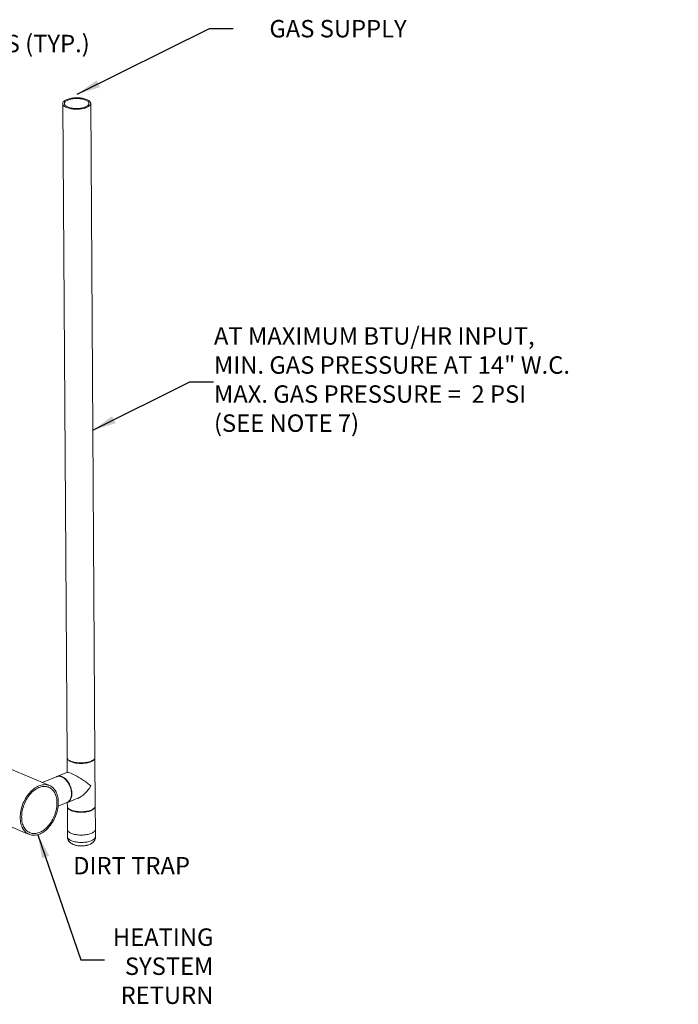
# Model space of a CAD drawing. Units: inches. Extents: x 161 to 409, y 16 to 179.
# Drawn here: x 308 to 409, y 29 to 179 of the extents above; entities that cross this region are included whole.
import ezdxf
from ezdxf.enums import TextEntityAlignment as Align

# ---------------------------------------------------------------- set-up
doc = ezdxf.new("R2010")
doc.units = ezdxf.units.IN
doc.header["$MEASUREMENT"] = 0
doc.layers.add('TXT', color=7, linetype='Continuous')
doc.styles.add('SIM1', font='ROMANS')
doc.dimstyles.get("Standard").update_dxf_attribs({"dimtxt": 0.18, "dimasz": 0.18, "dimexe": 0.18, "dimexo": 0.0625, "dimgap": 0.09, "dimtad": 0, "dimtih": 1, "dimtoh": 1, "dimdec": 4, "dimzin": 0, "dimdsep": 46, "dimtxsty": 'Standard', "dimcen": 0.09, "dimadec": 0, "dimazin": 0, "dimtfac": 1, "dimtdec": 4, "dimtofl": 0, "dimtmove": 0, "dimatfit": 3, "dimfxl": 1, "dimtolj": 1, "dimtzin": 0, "dimarcsym": 0})

msp = doc.modelspace()

# ---------------------------------------------------------------- linework, layer by layer
at = {"lineweight": 15}
for p, q in [((319.83, 67), (319.18, 166.67)), ((314.91, 166.64), (315.57, 66.97)), ((312.78, 62.71), (299.71, 68.25)), ((315.57, 66.89), (315.58, 64.67)), ((319.83, 66.99), (319.83, 67)), ((319.88, 59.55), (319.83, 66.92)), ((315.63, 64.69), (314.03, 64.05)), ((313.97, 64.02), (311.76, 63.14)), ((296.57, 60.83), (309.56, 55.33)), ((315.61, 60.08), (315.62, 59.53)), ((315.62, 60.09), (317.21, 60.72)), ((314.21, 59.53), (315.55, 60.06)), ((315.62, 59.45), (315.64, 55.97)), ((315.84, 59.14), (315.92, 59.08)), ((319.58, 59.1), (319.66, 59.17)), ((319.91, 56), (319.88, 59.47)), ((315.64, 55.96), (315.65, 54.85)), ((319.91, 54.88), (319.91, 55.99)), ((318.55, 53.55), (318.57, 53.55))]:
    msp.add_line(p, q, dxfattribs=at)
at = {"lineweight": 15, "flags": 128}
for points in [[(319.18, 166.67), (319.17, 166.75), (319.15, 166.83), (319.11, 166.9), (319.05, 166.98), (318.98, 167.05), (318.89, 167.12), (318.79, 167.18), (318.67, 167.24), (318.54, 167.3), (318.4, 167.35), (318.25, 167.4), (318.08, 167.44), (317.91, 167.47), (317.74, 167.5), (317.55, 167.52), (317.36, 167.54), (317.17, 167.54), (316.98, 167.54), (316.79, 167.54), (316.6, 167.52), (316.42, 167.5), (316.24, 167.47), (316.06, 167.44), (315.9, 167.4), (315.74, 167.36), (315.59, 167.3), (315.46, 167.25), (315.34, 167.19), (315.23, 167.12), (315.14, 167.05), (315.06, 166.98), (315, 166.91), (314.95, 166.83), (314.92, 166.76), (314.91, 166.68), (314.91, 166.6), (314.94, 166.52), (314.98, 166.45), (315.03, 166.37), (315.1, 166.3), (315.19, 166.23), (315.3, 166.17), (315.41, 166.11), (315.54, 166.05), (315.68, 166), (315.84, 165.95), (316, 165.91), (316.17, 165.88), (316.35, 165.85), (316.53, 165.83), (316.72, 165.82), (316.91, 165.81), (317.1, 165.81), (317.29, 165.81), (317.48, 165.83), (317.67, 165.85), (317.85, 165.88), (318.02, 165.91), (318.19, 165.95), (318.34, 165.99), (318.49, 166.05), (318.62, 166.1), (318.75, 166.16), (318.85, 166.23), (318.95, 166.3), (319.03, 166.37), (319.09, 166.44), (319.13, 166.52), (319.16, 166.59), (319.18, 166.67)], [(318.91, 166.67), (318.91, 166.75), (318.88, 166.82), (318.85, 166.89), (318.79, 166.96), (318.72, 167.02), (318.63, 167.08), (318.53, 167.14), (318.42, 167.2), (318.29, 167.25), (318.15, 167.29), (318, 167.33), (317.85, 167.37), (317.68, 167.39), (317.51, 167.41), (317.34, 167.43), (317.16, 167.44), (316.98, 167.44), (316.81, 167.43), (316.63, 167.42), (316.46, 167.4), (316.29, 167.37), (316.13, 167.34), (315.98, 167.3), (315.84, 167.25), (315.71, 167.2), (315.59, 167.15), (315.49, 167.09), (315.39, 167.03), (315.32, 166.96), (315.26, 166.89), (315.21, 166.82), (315.18, 166.75), (315.17, 166.68), (315.18, 166.61), (315.2, 166.53), (315.24, 166.46), (315.29, 166.4), (315.37, 166.33), (315.45, 166.27), (315.55, 166.21), (315.67, 166.15), (315.79, 166.1), (315.93, 166.06), (316.08, 166.02), (316.24, 165.98), (316.4, 165.96), (316.57, 165.94), (316.74, 165.92), (316.92, 165.92), (317.1, 165.92), (317.28, 165.92), (317.45, 165.94), (317.62, 165.96), (317.79, 165.98), (317.95, 166.02), (318.1, 166.05), (318.24, 166.1), (318.37, 166.15), (318.49, 166.2), (318.6, 166.26), (318.69, 166.32), (318.77, 166.39), (318.83, 166.46), (318.87, 166.53), (318.9, 166.6), (318.91, 166.67)], [(315.57, 66.97), (315.57, 66.91), (315.59, 66.84), (315.63, 66.76), (315.69, 66.69), (315.76, 66.61), (315.85, 66.55), (315.95, 66.48), (316.07, 66.42), (316.2, 66.36), (316.34, 66.31), (316.49, 66.27), (316.66, 66.23), (316.83, 66.19), (317.01, 66.16), (317.19, 66.14), (317.38, 66.13), (317.57, 66.12), (317.76, 66.12), (317.95, 66.13), (318.14, 66.14), (318.32, 66.16), (318.5, 66.19), (318.68, 66.22), (318.84, 66.26), (319, 66.31), (319.15, 66.36), (319.28, 66.41), (319.4, 66.48), (319.51, 66.54), (319.61, 66.61), (319.68, 66.68), (319.75, 66.75), (319.79, 66.83), (319.82, 66.91), (319.83, 66.99)], [(319.83, 66.96), (319.83, 66.92), (319.83, 66.85), (319.8, 66.77), (319.76, 66.69), (319.7, 66.62), (319.63, 66.55), (319.54, 66.48), (319.43, 66.41), (319.31, 66.35), (319.18, 66.29), (319.04, 66.24), (318.89, 66.19), (318.72, 66.15), (318.55, 66.12), (318.37, 66.09), (318.19, 66.07), (318, 66.05), (317.81, 66.04), (317.62, 66.04), (317.43, 66.05), (317.24, 66.06), (317.05, 66.08), (316.87, 66.1), (316.7, 66.14), (316.53, 66.17), (316.38, 66.22), (316.23, 66.27), (316.1, 66.32), (315.98, 66.38), (315.87, 66.45), (315.78, 66.52), (315.71, 66.59), (315.65, 66.66), (315.6, 66.74), (315.58, 66.81), (315.57, 66.89), (315.57, 66.93)], [(313.97, 64.02), (314.02, 64.04), (314.14, 64.07), (314.26, 64.09), (314.39, 64.08), (314.52, 64.06), (314.65, 64.03), (314.78, 63.98), (314.91, 63.91), (315.05, 63.83), (315.18, 63.73), (315.3, 63.62), (315.42, 63.5), (315.54, 63.36), (315.65, 63.22), (315.75, 63.07), (315.85, 62.9), (315.93, 62.73), (316.01, 62.56), (316.08, 62.38), (316.13, 62.2), (316.18, 62.01), (316.21, 61.83), (316.23, 61.65), (316.24, 61.47), (316.24, 61.3), (316.23, 61.13), (316.2, 60.97), (316.17, 60.82), (316.12, 60.68), (316.06, 60.54), (315.99, 60.43), (315.91, 60.32), (315.82, 60.23)], [(314, 64.04), (314.11, 64.08), (314.23, 64.1), (314.35, 64.11), (314.48, 64.1), (314.61, 64.08), (314.75, 64.04), (314.88, 63.99), (315.01, 63.92), (315.14, 63.83), (315.27, 63.73), (315.4, 63.62), (315.52, 63.49), (315.63, 63.35), (315.74, 63.21), (315.84, 63.05), (315.93, 62.89), (316.02, 62.71), (316.09, 62.54), (316.16, 62.36), (316.21, 62.18), (316.25, 61.99), (316.28, 61.81), (316.3, 61.63), (316.31, 61.45), (316.3, 61.28), (316.29, 61.11), (316.26, 60.96), (316.22, 60.81), (316.17, 60.67), (316.1, 60.54), (316.03, 60.42), (315.95, 60.32), (315.86, 60.23), (315.76, 60.16), (315.65, 60.1), (315.58, 60.07)], [(308.44, 57.55), (308.46, 57.32), (308.49, 57.1), (308.54, 56.88), (308.59, 56.67), (308.66, 56.48), (308.74, 56.29), (308.83, 56.11), (308.93, 55.95), (309.04, 55.8), (309.16, 55.66), (309.28, 55.53), (309.42, 55.42), (309.57, 55.33), (309.72, 55.25), (309.88, 55.18), (310.05, 55.13), (310.22, 55.1), (310.39, 55.08), (310.57, 55.08), (310.75, 55.09), (310.94, 55.13), (311.13, 55.17), (311.31, 55.24), (311.5, 55.32), (311.69, 55.41), (311.88, 55.52), (312.06, 55.64), (312.24, 55.78), (312.42, 55.93), (312.59, 56.09), (312.76, 56.27), (312.92, 56.45), (313.07, 56.65), (313.22, 56.86), (313.36, 57.07), (313.49, 57.29), (313.61, 57.52), (313.72, 57.76), (313.82, 58), (313.92, 58.24), (314, 58.49), (314.07, 58.74), (314.13, 58.99), (314.17, 59.24), (314.21, 59.49), (314.23, 59.74), (314.24, 59.98), (314.24, 60.22), (314.23, 60.45), (314.2, 60.68), (314.16, 60.9), (314.11, 61.11), (314.05, 61.32), (313.98, 61.51), (313.89, 61.69), (313.8, 61.86), (313.7, 62.02), (313.58, 62.16), (313.46, 62.3), (313.32, 62.41), (313.18, 62.52), (313.03, 62.61), (312.88, 62.68), (312.71, 62.74), (312.55, 62.78), (312.37, 62.8), (312.2, 62.81), (312.01, 62.8), (311.83, 62.78), (311.64, 62.74), (311.46, 62.69), (311.27, 62.61), (311.08, 62.53), (310.89, 62.43), (310.71, 62.31), (310.53, 62.18), (310.35, 62.04), (310.17, 61.88), (310, 61.71), (309.84, 61.53), (309.68, 61.34), (309.53, 61.14), (309.39, 60.93), (309.25, 60.71), (309.13, 60.48), (309.01, 60.25), (308.9, 60.01), (308.8, 59.77), (308.72, 59.52), (308.64, 59.27), (308.58, 59.02), (308.53, 58.77), (308.48, 58.52), (308.46, 58.27), (308.44, 58.03), (308.43, 57.79), (308.44, 57.55)], [(308.65, 57.65), (308.67, 57.43), (308.7, 57.21), (308.74, 57), (308.8, 56.8), (308.87, 56.61), (308.94, 56.43), (309.03, 56.27), (309.13, 56.11), (309.24, 55.97), (309.36, 55.84), (309.49, 55.73), (309.63, 55.63), (309.77, 55.54), (309.92, 55.47), (310.08, 55.42), (310.25, 55.38), (310.42, 55.36), (310.59, 55.35), (310.76, 55.37), (310.94, 55.39), (311.12, 55.44), (311.31, 55.5), (311.49, 55.57), (311.67, 55.67), (311.85, 55.77), (312.03, 55.89), (312.2, 56.03), (312.37, 56.17), (312.54, 56.33), (312.7, 56.51), (312.85, 56.69), (313, 56.88), (313.14, 57.09), (313.27, 57.3), (313.39, 57.52), (313.51, 57.74), (313.61, 57.98), (313.7, 58.21), (313.78, 58.45), (313.86, 58.69), (313.91, 58.93), (313.96, 59.18), (314, 59.42), (314.02, 59.66), (314.03, 59.89), (314.03, 60.12), (314.02, 60.35), (313.99, 60.57), (313.96, 60.78), (313.91, 60.99), (313.84, 61.18), (313.77, 61.37), (313.69, 61.54), (313.59, 61.7), (313.49, 61.85), (313.37, 61.99), (313.25, 62.11), (313.12, 62.21), (312.98, 62.31), (312.83, 62.38), (312.67, 62.45), (312.51, 62.49), (312.35, 62.52), (312.18, 62.53), (312, 62.53), (311.82, 62.51), (311.64, 62.47), (311.46, 62.42), (311.28, 62.35), (311.1, 62.27), (310.92, 62.17), (310.74, 62.06), (310.56, 61.93), (310.39, 61.79), (310.22, 61.64), (310.06, 61.47), (309.9, 61.29), (309.75, 61.1), (309.61, 60.9), (309.47, 60.7), (309.34, 60.48), (309.23, 60.26), (309.12, 60.03), (309.02, 59.8), (308.93, 59.56), (308.86, 59.32), (308.79, 59.08), (308.74, 58.83), (308.69, 58.59), (308.67, 58.35), (308.65, 58.11), (308.64, 57.88), (308.65, 57.65)], [(315.62, 59.53), (315.62, 59.52), (315.62, 59.45), (315.65, 59.37), (315.7, 59.29), (315.76, 59.22), (315.83, 59.15), (315.92, 59.08), (316.03, 59.02), (316.15, 58.96), (316.28, 58.9), (316.43, 58.85), (316.58, 58.81), (316.75, 58.77), (316.92, 58.74), (317.1, 58.71), (317.29, 58.69), (317.47, 58.68), (317.66, 58.67), (317.86, 58.67), (318.05, 58.68), (318.23, 58.7), (318.42, 58.72), (318.6, 58.75), (318.77, 58.78), (318.93, 58.82), (319.09, 58.87), (319.23, 58.92)], [(319.88, 59.51), (319.88, 59.46), (319.87, 59.38), (319.84, 59.3), (319.8, 59.23), (319.73, 59.15), (319.66, 59.08), (319.56, 59.01), (319.45, 58.95), (319.33, 58.89), (319.2, 58.83), (319.05, 58.78), (318.89, 58.73), (318.73, 58.69), (318.55, 58.66), (318.37, 58.63), (318.19, 58.61), (318, 58.6), (317.81, 58.59), (317.62, 58.59), (317.43, 58.6), (317.24, 58.61), (317.06, 58.63), (316.88, 58.66), (316.71, 58.7), (316.54, 58.74), (316.39, 58.78), (316.25, 58.83), (316.12, 58.89), (316, 58.95), (315.9, 59.02), (315.81, 59.09), (315.74, 59.16), (315.68, 59.23), (315.64, 59.31), (315.62, 59.38), (315.62, 59.46), (315.62, 59.49)], [(319.17, 58.87), (319.03, 58.82), (318.88, 58.77), (318.72, 58.73), (318.55, 58.7), (318.38, 58.67), (318.2, 58.65), (318.02, 58.64), (317.83, 58.63), (317.64, 58.63), (317.46, 58.63), (317.28, 58.65), (317.1, 58.67), (316.92, 58.69), (316.76, 58.73), (316.6, 58.76), (316.45, 58.81), (316.31, 58.86), (316.18, 58.91), (316.07, 58.97), (315.97, 59.04), (315.92, 59.08)], [(319.23, 58.92), (319.36, 58.98), (319.48, 59.04), (319.59, 59.11), (319.68, 59.18), (319.75, 59.25), (319.81, 59.32), (319.85, 59.4), (319.87, 59.48), (319.88, 59.55)], [(319.91, 56), (319.91, 55.98), (319.89, 55.9), (319.86, 55.83), (319.82, 55.75), (319.76, 55.68), (319.68, 55.61), (319.58, 55.54), (319.48, 55.47), (319.35, 55.41), (319.22, 55.36), (319.07, 55.3), (318.92, 55.26), (318.75, 55.22), (318.58, 55.19), (318.4, 55.16), (318.21, 55.14), (318.02, 55.12), (317.83, 55.12), (317.64, 55.12), (317.45, 55.12), (317.26, 55.14), (317.08, 55.16), (316.9, 55.19), (316.73, 55.22), (316.57, 55.26), (316.41, 55.31), (316.27, 55.36), (316.14, 55.42), (316.03, 55.48), (315.92, 55.54), (315.83, 55.61), (315.76, 55.68), (315.71, 55.76), (315.67, 55.83), (315.64, 55.91), (315.64, 55.97)], [(319.91, 55.99), (319.91, 55.97), (319.89, 55.9), (319.86, 55.82), (319.82, 55.74), (319.76, 55.67), (319.68, 55.6), (319.59, 55.53), (319.48, 55.46), (319.36, 55.4), (319.22, 55.35), (319.07, 55.3), (318.92, 55.25), (318.75, 55.21), (318.58, 55.18), (318.4, 55.15), (318.21, 55.13), (318.02, 55.12), (317.83, 55.11), (317.64, 55.11), (317.45, 55.12), (317.26, 55.13), (317.08, 55.15), (316.9, 55.18), (316.73, 55.21), (316.57, 55.25), (316.41, 55.3), (316.27, 55.35), (316.14, 55.41), (316.03, 55.47), (315.92, 55.53), (315.83, 55.6), (315.76, 55.67), (315.71, 55.75), (315.67, 55.82), (315.64, 55.9), (315.64, 55.97)], [(319.91, 54.88), (319.91, 54.86), (319.9, 54.78), (319.87, 54.71), (319.83, 54.63), (319.76, 54.56), (319.69, 54.48), (319.59, 54.42), (319.48, 54.35), (319.36, 54.29), (319.23, 54.23), (319.08, 54.18), (318.92, 54.14), (318.76, 54.1), (318.58, 54.06), (318.4, 54.04), (318.22, 54.02), (318.03, 54), (317.84, 54), (317.65, 54), (317.46, 54), (317.27, 54.02), (317.09, 54.04), (316.91, 54.07), (316.74, 54.1), (316.57, 54.14), (316.42, 54.19), (316.28, 54.24), (316.15, 54.29), (316.03, 54.36), (315.93, 54.42), (315.84, 54.49), (315.77, 54.56), (315.71, 54.63), (315.67, 54.71), (315.65, 54.79), (315.65, 54.85)]]:
    msp.add_lwpolyline(points, dxfattribs=at)
at = {"lineweight": 15}
for centre, radius, start, end in [((315.22, 60.88), 0.883, 291.8715, 312.4668), ((318.63, 60.31), 1.53, 290.503, 308.2417), ((317.76, 57.25), 3.78, 258.4397, 282.064), ((317.76, 57.09), 3.63, 257.9186, 272.0189), ((317.76, 57.09), 3.63, 272.0189, 282.8375)]:
    msp.add_arc(centre, radius, start, end, dxfattribs=at)
for major_axis, ratio, start_param, end_param in [((-2.13, 1.43), 0.156172, 4.052743, 6.176986), ((1.67, 2.48), 0.529368, 3.801239, 4.818588)]:
    msp.add_ellipse((317.72, 63.22), major_axis=major_axis, ratio=ratio, start_param=start_param, end_param=end_param, dxfattribs=at)
for points, knots in [([(315.65, 54.85), (315.65, 54.84), (315.65, 54.78), (315.65, 54.72), (315.66, 54.67), (315.66, 54.66)], [0, 0, 0, 0, 0.2060574, 0.854359, 1, 1, 1, 1]), ([(315.66, 54.66), (315.67, 54.62), (315.69, 54.54), (315.73, 54.42), (315.79, 54.31), (315.85, 54.2), (315.93, 54.1), (316.02, 54.01), (316.12, 53.93), (316.23, 53.85), (316.35, 53.77), (316.49, 53.7), (316.64, 53.64), (316.8, 53.59), (316.92, 53.56), (316.99, 53.54), (317.01, 53.54)], [0, 0, 0, 0, 0.064734, 0.130635, 0.196495, 0.262826, 0.330205, 0.399343, 0.471093, 0.54643, 0.626272, 0.711009, 0.799815, 0.890317, 0.979813, 1, 1, 1, 1]), ([(318.55, 53.55), (318.59, 53.56), (318.69, 53.58), (318.84, 53.62), (319, 53.68), (319.15, 53.75), (319.29, 53.83), (319.41, 53.91), (319.52, 54), (319.61, 54.1), (319.69, 54.2), (319.76, 54.3), (319.82, 54.41), (319.86, 54.53), (319.9, 54.66), (319.91, 54.78), (319.91, 54.85), (319.91, 54.88)], [0, 0, 0, 0, 0.05724, 0.13814, 0.221723, 0.308205, 0.384999, 0.457623, 0.526153, 0.591367, 0.6541, 0.715038, 0.774709, 0.833511, 0.898094, 0.961183, 1, 1, 1, 1])]:
    msp.add_open_spline(points, degree=3, knots=knots, dxfattribs=at)

# ---------------------------------------------------------------- texts
at = {"layer": 'TXT', "color": 7, "style": 'SIM1'}
msp.add_text('RELIEF VALVES (TYP.)', height=2.6586, dxfattribs=at).set_placement((319.04, 175.83), align=Align.MIDDLE_RIGHT)
at = {"layer": 'TXT', "insert": (367.39, 178.09), "char_height": 2.6586, "width": 56.269, "attachment_point": 6, "style": 'SIM1'}
msp.add_mtext('\\A1;GAS SUPPLY', dxfattribs=at)
at = {"layer": 'TXT', "style": 'SIM1'}
for s, insert, char_height, attachment_point in [('AT MAXIMUM BTU/HR INPUT,\\PMIN. GAS PRESSURE AT 14" W.C.\\PMAX. GAS PRESSURE =  2 PSI\\P(SEE NOTE 7)', (337.99, 124.24), 2.6586, 4), ('DIRT TRAP', (316.51, 50.1), 2.659, 4), ('\\A1;HEATING\\PSYSTEM \\PRETURN', (337.9, 35.12), 2.6586, 6)]:
    msp.add_mtext(s, dxfattribs=dict(at, insert=insert, char_height=char_height, attachment_point=attachment_point))

# ---------------------------------------------------------------- leaders
at = {"layer": 'TXT', "annotation_type": 0, "has_hookline": 1, "hookline_direction": 0, "text_width": 67.86}
for points in [[(317.13, 168.1), (337.3, 178.12), (340.9, 178.12)], [(319.5, 116.85), (334.31, 124.24), (337.91, 124.24)], [(311.13, 55.17), (317.7, 36.1), (321.3, 36.1)]]:
    msp.add_leader(points, dimstyle='Standard', override={"dimscale": 0.9, "dimtxt": 0.1, "dimasz": 4, "dimexe": 0.1}, dxfattribs=at)

doc.saveas('drawing.dxf')
